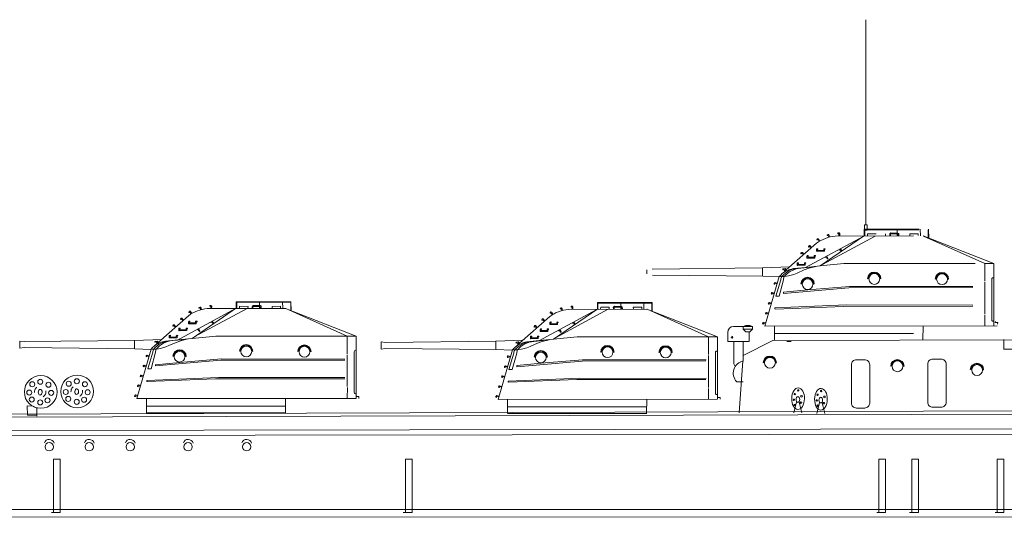
# Model space of a CAD drawing. Extents: x 1 to 426, y 148 to 255.
# Drawn here: x 82 to 166, y 175 to 217 of the extents above; entities that cross this region are included whole.
import ezdxf

# ---------------------------------------------------------------- set-up
doc = ezdxf.new("R2010")
doc.units = 0
doc.header["$MEASUREMENT"] = 0
doc.linetypes.add('DOT', pattern=[1.5, 0.5, -1])
doc.layers.get('0').update_dxf_attribs({"linetype": 'CONTINUOUS'})
doc.layers.add('1', color=7, linetype='CONTINUOUS', lineweight=18)

# ---------------------------------------------------------------- blocks, each defined once
blk = doc.blocks.new('H_pa5_2')
at = {"layer": '1', "color": 7, "linetype": 'Continuous'}
for p, q in [((6.436, 9.536), (1.736, 9.54)), ((1.736, 9.54), (1.74, 8.971)), ((6.411, 9.485), (1.778, 9.477)), ((1.778, 9.477), (1.778, 8.975)), ((3.738, 8.983), (3.738, 9.527)), ((5.728, 8.975), (5.719, 9.527)), ((6.411, 8.815), (6.411, 9.485)), ((6.444, 8.781), (6.436, 9.536)), ((1.685, 8.941), (-3.302, 6.248)), ((-2.316, 8.686), (-2.324, 8.643)), ((-2.324, 8.643), (-2.303, 8.609)), ((-2.266, 8.72), (-2.316, 8.686)), ((-2.303, 8.609), (-2.269, 8.624)), ((-2.269, 8.624), (-2.232, 8.649)), ((-2.217, 8.713), (-2.266, 8.72)), ((-2.229, 8.649), (-2.137, 8.492)), ((-2.186, 8.704), (-2.217, 8.713)), ((-2.184, 8.705), (-2.078, 8.519)), ((-2.047, 6.382), (1.761, 9.005)), ((2.667, 8.95), (-1.86, 6.509)), ((-1.443, 9.053), (-1.462, 9.023)), ((-1.462, 9.023), (-1.438, 8.996)), ((-1.35, 9.08), (-1.443, 9.053)), ((-1.438, 8.996), (-1.358, 9.005)), ((-1.358, 9.005), (-1.316, 8.849)), ((-1.314, 9.068), (-1.35, 9.08)), ((-1.249, 8.87), (-1.314, 9.068)), ((-0.751, 8.946), (5.964, 8.967)), ((-0.492, 9.216), (-0.52, 9.183)), ((-0.52, 9.183), (-0.52, 9.143)), ((-0.52, 9.143), (-0.482, 9.139)), ((-0.43, 9.219), (-0.492, 9.216)), ((-0.482, 9.139), (-0.438, 9.141)), ((-0.435, 9.139), (-0.437, 8.958)), ((-0.393, 9.188), (-0.43, 9.219)), ((-0.371, 9.164), (-0.393, 9.188)), ((-0.368, 9.165), (-0.373, 8.95)), ((1.824, 8.971), (1.685, 8.941)), ((1.761, 9.005), (1.824, 8.971)), ((2.01, 8.975), (2.018, 9.144)), ((2.018, 9.144), (2.747, 9.139)), ((2.747, 9.139), (2.739, 8.983)), ((3.097, 9.139), (3.131, 9.177)), ((3.101, 8.983), (3.097, 9.139)), ((3.131, 9.177), (3.198, 9.215)), ((3.165, 8.971), (3.169, 9.131)), ((3.169, 9.131), (3.801, 9.139)), ((3.198, 9.215), (3.81, 9.203)), ((3.801, 9.139), (3.801, 8.983)), ((3.81, 9.203), (3.869, 9.173)), ((3.869, 9.173), (3.873, 8.975)), ((4.813, 9.139), (5.534, 9.144)), ((4.817, 8.967), (4.813, 9.139)), ((5.534, 9.144), (5.534, 8.983)), ((5.964, 8.967), (12.034, 6.591)), ((11.255, 6.579), (5.993, 8.95)), ((-4.953, 6.032), (-2.362, 8.338)), ((-3.005, 8.121), (-3.048, 8.077)), ((-3.048, 8.077), (-3.047, 8.034)), ((-3.047, 8.034), (-3.019, 8.005)), ((-3.019, 8.005), (-2.989, 8.026)), ((-2.956, 8.124), (-3.005, 8.121)), ((-2.989, 8.026), (-2.958, 8.058)), ((-2.924, 8.121), (-2.956, 8.124)), ((-2.954, 8.059), (-2.832, 7.924)), ((-2.922, 8.123), (-2.78, 7.962)), ((-2.324, 7.858), (-2.359, 7.818)), ((-2.359, 7.818), (-2.359, 7.658)), ((-2.359, 7.658), (-2.328, 7.637)), ((-2.328, 7.637), (-1.712, 7.647)), ((-2.256, 7.864), (-2.324, 7.858)), ((-2.294, 7.717), (-2.292, 7.786)), ((-1.748, 7.719), (-2.294, 7.717)), ((-2.292, 7.786), (-2.239, 7.803)), ((-2.239, 7.847), (-2.256, 7.864)), ((-2.239, 7.803), (-2.239, 7.847)), ((-1.746, 7.826), (-1.748, 7.719)), ((-1.734, 7.862), (-1.746, 7.826)), ((-1.624, 7.86), (-1.734, 7.862)), ((-1.712, 7.647), (-1.687, 7.668)), ((-1.687, 7.668), (-1.681, 7.797)), ((-1.679, 7.79), (-1.626, 7.816)), ((-1.626, 7.816), (-1.624, 7.86)), ((-0.434, 7.782), (-0.404, 7.749)), ((-0.404, 7.749), (-0.33, 7.776)), ((-0.33, 7.776), (-0.249, 7.642)), ((-0.186, 7.665), (-0.303, 7.85)), ((-3.661, 7.546), (-3.703, 7.502)), ((-3.703, 7.502), (-3.703, 7.458)), ((-3.703, 7.458), (-3.675, 7.429)), ((-3.675, 7.429), (-3.644, 7.451)), ((-3.612, 7.548), (-3.661, 7.546)), ((-3.644, 7.451), (-3.613, 7.483)), ((-3.58, 7.546), (-3.612, 7.548)), ((-3.61, 7.484), (-3.488, 7.349)), ((-3.578, 7.548), (-3.436, 7.387)), ((-3.15, 7.266), (-3.186, 7.226)), ((-3.186, 7.226), (-3.186, 7.065)), ((-3.186, 7.065), (-3.154, 7.044)), ((-3.154, 7.044), (-2.539, 7.055)), ((-3.082, 7.272), (-3.15, 7.266)), ((-3.12, 7.124), (-3.118, 7.194)), ((-2.574, 7.127), (-3.12, 7.124)), ((-3.118, 7.194), (-3.066, 7.211)), ((-3.066, 7.255), (-3.082, 7.272)), ((-3.066, 7.211), (-3.066, 7.255)), ((-2.572, 7.234), (-2.574, 7.127)), ((-2.56, 7.27), (-2.572, 7.234)), ((-2.45, 7.268), (-2.56, 7.27)), ((-2.539, 7.055), (-2.513, 7.076)), ((-2.513, 7.076), (-2.507, 7.205)), ((-2.505, 7.198), (-2.452, 7.224)), ((-2.452, 7.224), (-2.45, 7.268)), ((-1.567, 7.111), (-1.617, 7.138)), ((-1.516, 7.138), (-1.567, 7.111)), ((-1.429, 6.983), (-1.516, 7.138)), ((-1.477, 7.218), (-1.382, 7.03)), ((-1.397, 6.998), (-1.429, 6.983)), ((-1.382, 7.03), (-1.397, 6.998)), ((-16.458, 6.109), (-16.833, 6.155)), ((-16.833, 6.155), (-16.829, 5.535)), ((-6.986, 6.206), (-16.458, 6.109)), ((-6.99, 6.201), (-6.99, 5.506)), ((-4.659, 6.298), (-6.986, 6.206)), ((-5.242, 6.121), (-5.254, 6.08)), ((-5.254, 6.08), (-5.215, 6.056)), ((-5.248, 5.764), (-5.081, 5.916)), ((-5.2, 6.139), (-5.242, 6.121)), ((-5.215, 6.056), (-5.057, 6.083)), ((-5.143, 6.133), (-5.2, 6.139)), ((-5.054, 6.151), (-5.143, 6.133)), ((-5.137, 6.056), (-5.06, 5.904)), ((-5.06, 6.08), (-4.994, 5.931)), ((-5.018, 6.148), (-5.054, 6.151)), ((-4.935, 5.969), (-5.018, 6.148)), ((-3.261, 6.258), (-4.324, 6.151)), ((-4.033, 5.765), (-3.414, 6.044)), ((-3.98, 6.648), (-4.016, 6.608)), ((-4.016, 6.608), (-4.016, 6.448)), ((-4.016, 6.448), (-3.984, 6.427)), ((-3.984, 6.427), (-3.369, 6.437)), ((-3.913, 6.654), (-3.98, 6.648)), ((-3.951, 6.507), (-3.949, 6.576)), ((-3.405, 6.509), (-3.951, 6.507)), ((-3.949, 6.576), (-3.896, 6.593)), ((-3.896, 6.638), (-3.913, 6.654)), ((-3.896, 6.593), (-3.896, 6.638)), ((-3.718, 6.193), (-2.887, 6.268)), ((-3.414, 6.044), (-3.007, 6.178)), ((-3.403, 6.617), (-3.405, 6.509)), ((-3.39, 6.652), (-3.403, 6.617)), ((-3.281, 6.65), (-3.39, 6.652)), ((-3.369, 6.437), (-3.344, 6.458)), ((-3.344, 6.458), (-3.337, 6.587)), ((-3.335, 6.581), (-3.283, 6.606)), ((-3.283, 6.606), (-3.281, 6.65)), ((-2.047, 6.382), (-3.261, 6.258)), ((-3.007, 6.178), (-2.416, 6.338)), ((-0.017, 6.583), (-2.047, 6.382)), ((11.255, 6.579), (-0.017, 6.583)), ((12.034, 6.591), (11.255, 6.579)), ((11.255, 6.579), (11.258, 5.072)), ((12.032, 1.222), (12.034, 6.591)), ((-16.829, 5.535), (-16.449, 5.594)), ((-16.449, 5.594), (-6.977, 5.489)), ((-6.977, 5.489), (-5.578, 5.447)), ((-6.792, 1.218), (-5.56, 5.466)), ((-5.86, 3.773), (-5.43, 5.198)), ((-5.182, 5.194), (-5.574, 3.777)), ((-5.56, 5.466), (-5.101, 5.463)), ((-5.43, 5.198), (-5.426, 5.261)), ((-5.426, 5.261), (-5.344, 5.464)), ((-5.126, 5.463), (-5.182, 5.261)), ((-5.182, 5.261), (-5.182, 5.194)), ((-5.101, 5.463), (-4.775, 5.524)), ((-4.775, 5.524), (-4.31, 5.655)), ((-4.31, 5.655), (-4.033, 5.765)), ((2.079, 5.308), (2.017, 5.277)), ((3.161, 5.277), (3.105, 5.276)), ((7.071, 5.286), (7.008, 5.254)), ((8.152, 5.254), (8.097, 5.254)), ((11.857, 5.241), (11.861, 1.741)), ((-5.987, 4.916), (-6.004, 4.857)), ((-6.004, 4.857), (-5.983, 4.819)), ((-5.945, 4.941), (-5.987, 4.916)), ((-5.983, 4.819), (-5.945, 4.806)), ((-5.915, 4.954), (-5.945, 4.941)), ((-5.945, 4.806), (-5.928, 4.84)), ((-5.928, 4.84), (-5.915, 4.882)), ((-5.73, 4.899), (-5.915, 4.954)), ((-5.915, 4.882), (-5.759, 4.84)), ((-5.194, 4.023), (0.416, 4.507)), ((-3.096, 4.318), (-5.194, 4.127)), ((-3.694, 4.848), (-3.656, 4.857)), ((-3.656, 4.857), (-3.622, 4.907)), ((0.46, 4.619), (-3.096, 4.318)), ((-2.619, 4.89), (-2.598, 4.831)), ((-2.598, 4.831), (-2.572, 4.827)), ((0.416, 4.507), (11.047, 4.515)), ((11.057, 4.616), (0.46, 4.619)), ((11.267, 4.987), (11.267, 2.247)), ((-6.235, 4.064), (-6.252, 4.005)), ((-6.252, 4.005), (-6.231, 3.967)), ((-6.193, 4.089), (-6.235, 4.064)), ((-6.231, 3.967), (-6.193, 3.955)), ((-6.164, 4.102), (-6.193, 4.089)), ((-6.193, 3.955), (-6.176, 3.988)), ((-6.176, 3.988), (-6.164, 4.03)), ((-5.978, 4.047), (-6.164, 4.102)), ((-6.164, 4.03), (-6.008, 3.988)), ((-5.574, 3.777), (-5.86, 3.773)), ((-5.188, 4.136), (-5.194, 4.023)), ((-6.48, 3.2), (-6.497, 3.141)), ((-6.497, 3.141), (-6.476, 3.103)), ((-6.438, 3.225), (-6.48, 3.2)), ((-6.476, 3.103), (-6.438, 3.09)), ((-6.408, 3.238), (-6.438, 3.225)), ((-6.438, 3.09), (-6.421, 3.124)), ((-6.421, 3.124), (-6.408, 3.166)), ((-6.223, 3.183), (-6.408, 3.238)), ((-6.408, 3.166), (-6.252, 3.124)), ((-5.93, 2.7), (-5.924, 2.777)), ((-5.889, 2.682), (-5.93, 2.7)), ((-5.924, 2.777), (0.216, 3.027)), ((-0.046, 2.908), (-5.889, 2.682)), ((11.048, 2.914), (-0.046, 2.908)), ((0.216, 3.027), (11.054, 3.021)), ((-6.729, 2.348), (-6.746, 2.289)), ((-6.746, 2.289), (-6.724, 2.252)), ((-6.687, 2.374), (-6.729, 2.348)), ((-6.724, 2.252), (-6.687, 2.239)), ((-6.657, 2.386), (-6.687, 2.374)), ((-6.687, 2.239), (-6.67, 2.273)), ((-6.67, 2.273), (-6.657, 2.315)), ((-6.472, 2.332), (-6.657, 2.386)), ((-6.657, 2.315), (-6.501, 2.273)), ((11.275, 2.163), (11.258, 1.24)), ((-6.973, 1.497), (-6.99, 1.438)), ((-6.99, 1.438), (-6.969, 1.4)), ((-6.931, 1.522), (-6.973, 1.497)), ((-6.969, 1.4), (-6.931, 1.387)), ((-6.901, 1.535), (-6.931, 1.522)), ((-6.931, 1.387), (-6.914, 1.421)), ((-6.914, 1.421), (-6.901, 1.463)), ((-6.716, 1.48), (-6.901, 1.535)), ((-6.901, 1.463), (-6.746, 1.421)), ((-6.792, 1.218), (12.032, 1.222)), ((-5.973, 1.218), (-5.973, -0.002)), ((5.963, 1.23), (5.955, 0.002)), ((12.059, 1.383), (12.063, 1.446)), ((12.266, 1.383), (12.059, 1.383)), ((12.261, 1.223), (12.266, 1.383)), ((5.959, 0.576), (-5.973, 0.576)), ((5.963, 0.002), (-5.963, -0.002))]:
    blk.add_line(p, q, dxfattribs=at)
for centre, radius in [((-3.125, 4.816), 0.459), ((2.6, 5.265), 0.464), ((7.592, 5.242), 0.464)]:
    blk.add_circle(centre, radius, dxfattribs=at)
for centre, radius, start, end in [((-0.419, 5.628), 3.335, 95.71964, 125.63109), ((-4.021, 4.149), 2.025, 98.59204, 139.44648), ((-3.731, 4.061), 2.138, 96.84307, 138.96809), ((-3.571, 4.187), 2.012, 94.20204, 140.62103), ((-3.126, 4.84), 0.57, 0.39125, 178.34464), ((-3.128, 4.838), 0.509, 5.39732, 172.11632), ((2.589, 5.277), 0.572, 0, 180), ((2.592, 5.276), 0.513, 0, 176.4511), ((7.58, 5.254), 0.572, 0, 180), ((7.583, 5.254), 0.513, 0, 176.4511), ((11.986, 5.241), 0.129, 68.13085, 180), ((11.978, 1.748), 0.118, 180, 297.36026)]:
    blk.add_arc(centre, radius, start, end, dxfattribs=at)
blk = doc.blocks.new('pa27_2')
blk.add_lwpolyline([(-0.357, -2.071), (0.357, -2.071, 0.414214), (0.786, -1.643), (0.786, 1.643, 0.414214), (0.357, 2.071), (-0.357, 2.071, 0.414214), (-0.786, 1.643), (-0.786, -1.643, 0.414214)], format="xyb", close=True)

msp = doc.modelspace()

# ---------------------------------------------------------------- linework, layer by layer
at = {"layer": '1', "color": 7, "lineweight": 5}
for p, q in [((154.394, 199.837), (154.394, 217.466)), ((166.23, 189.996), (166.23, 189.152)), ((84.689, 175.146), (84.689, 179.721)), ((84.689, 179.721), (85.261, 179.721)), ((85.261, 179.721), (85.261, 175.146)), ((114.883, 175.146), (114.883, 179.721)), ((114.883, 179.721), (115.455, 179.721)), ((115.455, 179.721), (115.455, 175.146)), ((155.509, 175.146), (155.509, 179.721)), ((155.509, 179.721), (156.081, 179.721)), ((156.081, 179.721), (156.081, 175.146)), ((158.32, 175.146), (158.32, 179.721)), ((158.32, 179.721), (158.892, 179.721)), ((158.892, 179.721), (158.892, 175.146)), ((165.659, 175.146), (165.659, 179.721)), ((165.659, 179.721), (166.231, 179.721)), ((166.231, 179.721), (166.231, 175.146)), ((22.568, 175.382), (399.014, 175.382)), ((85.261, 175.146), (84.498, 175.146)), ((115.455, 175.146), (114.692, 175.146)), ((156.081, 175.146), (155.319, 175.146)), ((158.892, 175.146), (158.13, 175.146)), ((166.231, 175.146), (165.469, 175.146))]:
    msp.add_line(p, q, dxfattribs=at)
at = {"layer": '1', "color": 7, "linetype": 'Continuous'}
for p, q in [((158.948, 199.469), (154.248, 199.474)), ((154.248, 199.474), (154.252, 198.905)), ((158.923, 199.419), (154.29, 199.41)), ((154.29, 199.41), (154.29, 198.909)), ((157.07, 198.917), (157.07, 199.461)), ((159.059, 198.909), (159.051, 199.461)), ((159.742, 198.749), (159.742, 199.419)), ((159.776, 198.715), (159.768, 199.469)), ((154.197, 198.875), (149.211, 196.182)), ((150.196, 198.62), (150.188, 198.577)), ((150.188, 198.577), (150.209, 198.543)), ((150.247, 198.654), (150.196, 198.62)), ((150.209, 198.543), (150.243, 198.558)), ((150.243, 198.558), (150.28, 198.583)), ((150.295, 198.647), (150.247, 198.654)), ((150.283, 198.583), (150.375, 198.426)), ((150.326, 198.638), (150.295, 198.647)), ((150.328, 198.639), (150.434, 198.452)), ((150.465, 196.316), (154.273, 198.938)), ((155.179, 198.884), (150.652, 196.443)), ((151.07, 198.987), (151.051, 198.957)), ((151.051, 198.957), (151.074, 198.93)), ((151.162, 199.014), (151.07, 198.987)), ((151.074, 198.93), (151.154, 198.938)), ((151.154, 198.938), (151.196, 198.782)), ((151.198, 199.002), (151.162, 199.014)), ((151.263, 198.803), (151.198, 199.002)), ((151.761, 198.88), (158.476, 198.9)), ((152.021, 199.15), (151.992, 199.117)), ((151.992, 199.117), (151.992, 199.077)), ((151.992, 199.077), (152.03, 199.073)), ((152.082, 199.153), (152.021, 199.15)), ((152.03, 199.073), (152.074, 199.075)), ((152.077, 199.073), (152.075, 198.891)), ((152.12, 199.122), (152.082, 199.153)), ((152.141, 199.098), (152.12, 199.122)), ((152.144, 199.099), (152.139, 198.884)), ((154.336, 198.905), (154.197, 198.875)), ((154.273, 198.938), (154.336, 198.905)), ((154.522, 198.909), (154.53, 199.077)), ((154.53, 199.077), (155.26, 199.073)), ((156.079, 199.073), (156.071, 198.917)), ((156.429, 199.073), (156.463, 199.111)), ((156.433, 198.917), (156.429, 199.073)), ((156.463, 199.111), (156.53, 199.149)), ((156.496, 198.905), (156.501, 199.065)), ((156.501, 199.065), (157.133, 199.073)), ((156.53, 199.149), (157.141, 199.136)), ((157.133, 199.073), (157.133, 198.917)), ((157.141, 199.136), (157.2, 199.107)), ((157.2, 199.107), (157.205, 198.909)), ((158.145, 199.073), (158.865, 199.077)), ((158.149, 198.9), (158.145, 199.073)), ((158.865, 199.077), (158.865, 198.917)), ((159.295, 198.9), (165.366, 196.525)), ((164.587, 196.513), (159.325, 198.884)), ((147.56, 195.966), (150.151, 198.272)), ((149.507, 198.055), (149.465, 198.011)), ((149.465, 198.011), (149.465, 197.967)), ((149.465, 197.967), (149.493, 197.938)), ((149.493, 197.938), (149.524, 197.96)), ((149.556, 198.058), (149.507, 198.055)), ((149.524, 197.96), (149.555, 197.992)), ((149.588, 198.055), (149.556, 198.058)), ((149.558, 197.993), (149.68, 197.858)), ((149.59, 198.057), (149.732, 197.896)), ((150.189, 197.792), (150.153, 197.752)), ((150.153, 197.752), (150.153, 197.592)), ((150.256, 197.798), (150.189, 197.792)), ((150.218, 197.651), (150.22, 197.72)), ((150.22, 197.72), (150.273, 197.737)), ((150.273, 197.781), (150.256, 197.798)), ((150.273, 197.737), (150.273, 197.781)), ((150.766, 197.76), (150.764, 197.653)), ((150.779, 197.796), (150.766, 197.76)), ((150.888, 197.794), (150.779, 197.796)), ((150.825, 197.602), (150.831, 197.731)), ((150.833, 197.724), (150.886, 197.75)), ((150.886, 197.75), (150.888, 197.794)), ((152.078, 197.715), (152.108, 197.683)), ((152.108, 197.683), (152.183, 197.71)), ((152.183, 197.71), (152.263, 197.575)), ((152.326, 197.599), (152.209, 197.784)), ((148.851, 197.48), (148.809, 197.436)), ((148.809, 197.436), (148.81, 197.392)), ((148.81, 197.392), (148.837, 197.363)), ((148.837, 197.363), (148.868, 197.385)), ((148.901, 197.482), (148.851, 197.48)), ((148.868, 197.385), (148.899, 197.416)), ((148.932, 197.48), (148.901, 197.482)), ((148.902, 197.417), (149.024, 197.283)), ((148.934, 197.482), (149.076, 197.321)), ((149.362, 197.2), (149.327, 197.159)), ((149.327, 197.159), (149.327, 196.999)), ((149.327, 196.999), (149.358, 196.978)), ((149.358, 196.978), (149.974, 196.989)), ((149.43, 197.206), (149.362, 197.2)), ((149.392, 197.058), (149.394, 197.128)), ((149.938, 197.06), (149.392, 197.058)), ((149.394, 197.128), (149.447, 197.145)), ((149.447, 197.189), (149.43, 197.206)), ((149.447, 197.145), (149.447, 197.189)), ((149.94, 197.168), (149.938, 197.06)), ((149.952, 197.204), (149.94, 197.168)), ((150.062, 197.202), (149.952, 197.204)), ((149.974, 196.989), (149.999, 197.01)), ((149.999, 197.01), (150.005, 197.138)), ((150.007, 197.132), (150.06, 197.157)), ((150.06, 197.157), (150.062, 197.202)), ((150.153, 197.592), (150.184, 197.57)), ((150.184, 197.57), (150.8, 197.581)), ((150.764, 197.653), (150.218, 197.651)), ((150.8, 197.581), (150.825, 197.602)), ((150.946, 197.045), (150.895, 197.072)), ((150.996, 197.072), (150.946, 197.045)), ((151.083, 196.917), (150.996, 197.072)), ((151.035, 197.152), (151.13, 196.964)), ((151.116, 196.932), (151.083, 196.917)), ((151.13, 196.964), (151.116, 196.932)), ((145.526, 196.139), (136.055, 196.042)), ((145.522, 196.135), (145.522, 195.44)), ((147.853, 196.232), (145.526, 196.139)), ((147.27, 196.055), (147.259, 196.014)), ((147.259, 196.014), (147.297, 195.99)), ((147.312, 196.073), (147.27, 196.055)), ((147.297, 195.99), (147.455, 196.016)), ((147.369, 196.067), (147.312, 196.073)), ((147.458, 196.085), (147.369, 196.067)), ((147.452, 196.014), (147.518, 195.864)), ((147.494, 196.082), (147.458, 196.085)), ((147.577, 195.903), (147.494, 196.082)), ((149.251, 196.192), (148.188, 196.085)), ((148.532, 196.582), (148.496, 196.542)), ((148.496, 196.542), (148.496, 196.382)), ((148.496, 196.382), (148.528, 196.361)), ((148.528, 196.361), (149.143, 196.371)), ((148.599, 196.588), (148.532, 196.582)), ((148.561, 196.441), (148.564, 196.51)), ((149.107, 196.443), (148.561, 196.441)), ((148.564, 196.51), (148.616, 196.527)), ((148.616, 196.571), (148.599, 196.588)), ((148.616, 196.527), (148.616, 196.571)), ((148.794, 196.127), (149.625, 196.202)), ((149.098, 195.978), (149.505, 196.112)), ((149.109, 196.55), (149.107, 196.443)), ((149.122, 196.586), (149.109, 196.55)), ((149.232, 196.584), (149.122, 196.586)), ((149.143, 196.371), (149.168, 196.392)), ((149.168, 196.392), (149.175, 196.521)), ((149.177, 196.515), (149.23, 196.54)), ((149.23, 196.54), (149.232, 196.584)), ((150.465, 196.316), (149.251, 196.192)), ((149.505, 196.112), (150.096, 196.272)), ((152.495, 196.517), (150.465, 196.316)), ((163.767, 196.513), (152.495, 196.517)), ((165.366, 196.525), (164.587, 196.513)), ((164.587, 196.513), (164.59, 195.005)), ((165.364, 191.155), (165.366, 196.525)), ((136.063, 195.528), (145.535, 195.423)), ((145.535, 195.423), (146.934, 195.381)), ((145.72, 191.151), (146.952, 195.399)), ((146.952, 195.399), (147.411, 195.396)), ((147.082, 195.132), (147.086, 195.195)), ((147.086, 195.195), (147.168, 195.398)), ((147.265, 195.698), (147.431, 195.85)), ((147.386, 195.397), (147.331, 195.195)), ((147.331, 195.195), (147.331, 195.128)), ((147.375, 195.99), (147.452, 195.838)), ((147.411, 195.396), (147.737, 195.458)), ((147.737, 195.458), (148.202, 195.588)), ((148.202, 195.588), (148.479, 195.699)), ((148.479, 195.699), (149.098, 195.978)), ((154.591, 195.242), (154.529, 195.211)), ((160.403, 195.22), (160.34, 195.188)), ((161.484, 195.188), (161.428, 195.188)), ((165.188, 195.175), (165.193, 191.675)), ((146.525, 194.849), (146.509, 194.79)), ((146.509, 194.79), (146.53, 194.753)), ((146.568, 194.875), (146.525, 194.849)), ((146.53, 194.753), (146.568, 194.74)), ((146.597, 194.887), (146.568, 194.875)), ((146.568, 194.74), (146.584, 194.774)), ((146.584, 194.774), (146.597, 194.816)), ((146.783, 194.833), (146.597, 194.887)), ((146.597, 194.816), (146.753, 194.774)), ((146.652, 193.707), (147.082, 195.132)), ((147.331, 195.128), (146.939, 193.711)), ((147.318, 193.957), (152.929, 194.441)), ((148.819, 194.782), (148.856, 194.79)), ((148.856, 194.79), (148.89, 194.841)), ((152.973, 194.553), (149.417, 194.252)), ((149.893, 194.824), (149.915, 194.765)), ((149.915, 194.765), (149.94, 194.761)), ((152.929, 194.441), (163.56, 194.449)), ((163.569, 194.55), (152.973, 194.553)), ((164.598, 194.921), (164.598, 192.181)), ((146.277, 193.998), (146.26, 193.939)), ((146.26, 193.939), (146.281, 193.901)), ((146.319, 194.023), (146.277, 193.998)), ((146.281, 193.901), (146.319, 193.888)), ((146.348, 194.036), (146.319, 194.023)), ((146.319, 193.888), (146.336, 193.922)), ((146.336, 193.922), (146.348, 193.964)), ((146.534, 193.981), (146.348, 194.036)), ((146.348, 193.964), (146.504, 193.922)), ((146.939, 193.711), (146.652, 193.707)), ((149.417, 194.252), (147.318, 194.061)), ((147.324, 194.07), (147.318, 193.957)), ((100.306, 192.645), (95.32, 189.952)), ((96.574, 190.086), (100.382, 192.708)), ((101.288, 192.654), (96.761, 190.213)), ((97.179, 192.757), (97.16, 192.727)), ((97.16, 192.727), (97.183, 192.7)), ((97.271, 192.784), (97.179, 192.757)), ((97.183, 192.7), (97.263, 192.708)), ((97.263, 192.708), (97.305, 192.552)), ((97.307, 192.772), (97.271, 192.784)), ((97.372, 192.574), (97.307, 192.772)), ((97.87, 192.65), (104.585, 192.671)), ((98.13, 192.92), (98.101, 192.887)), ((98.101, 192.887), (98.101, 192.847)), ((98.101, 192.847), (98.139, 192.843)), ((98.191, 192.923), (98.13, 192.92)), ((98.139, 192.843), (98.183, 192.845)), ((98.186, 192.843), (98.184, 192.661)), ((98.229, 192.892), (98.191, 192.923)), ((98.25, 192.868), (98.229, 192.892)), ((98.253, 192.869), (98.248, 192.654)), ((100.445, 192.675), (100.306, 192.645)), ((105.057, 193.24), (100.357, 193.244)), ((100.357, 193.244), (100.361, 192.675)), ((100.382, 192.708), (100.445, 192.675)), ((105.032, 193.189), (100.399, 193.181)), ((100.399, 193.181), (100.399, 192.679)), ((100.631, 192.679), (100.639, 192.848)), ((100.639, 192.848), (101.369, 192.843)), ((101.369, 192.843), (101.36, 192.687)), ((101.718, 192.843), (101.752, 192.881)), ((101.723, 192.687), (101.718, 192.843)), ((101.752, 192.881), (101.82, 192.919)), ((101.786, 192.675), (101.79, 192.835)), ((101.79, 192.835), (102.422, 192.843)), ((101.82, 192.919), (102.431, 192.907)), ((102.359, 192.687), (102.359, 193.231)), ((102.422, 192.843), (102.422, 192.687)), ((102.431, 192.907), (102.49, 192.877)), ((102.49, 192.877), (102.494, 192.679)), ((103.434, 192.843), (104.155, 192.848)), ((103.438, 192.671), (103.434, 192.843)), ((104.155, 192.848), (104.155, 192.687)), ((104.349, 192.679), (104.34, 193.231)), ((104.585, 192.671), (110.656, 190.295)), ((109.876, 190.283), (104.614, 192.654)), ((105.032, 192.519), (105.032, 193.189)), ((105.065, 192.485), (105.057, 193.24)), ((146.032, 193.134), (146.015, 193.075)), ((146.015, 193.075), (146.036, 193.037)), ((146.074, 193.159), (146.032, 193.134)), ((146.036, 193.037), (146.074, 193.024)), ((146.104, 193.172), (146.074, 193.159)), ((146.074, 193.024), (146.091, 193.058)), ((146.091, 193.058), (146.104, 193.1)), ((146.289, 193.117), (146.104, 193.172)), ((146.104, 193.1), (146.26, 193.058)), ((146.582, 192.633), (146.588, 192.711)), ((146.624, 192.616), (146.582, 192.633)), ((146.588, 192.711), (152.728, 192.961)), ((152.466, 192.842), (146.624, 192.616)), ((163.56, 192.848), (152.466, 192.842)), ((152.728, 192.961), (163.566, 192.955)), ((93.669, 189.736), (96.26, 192.042)), ((95.616, 191.825), (95.574, 191.781)), ((95.665, 191.828), (95.616, 191.825)), ((95.697, 191.825), (95.665, 191.828)), ((95.699, 191.827), (95.841, 191.666)), ((96.305, 192.39), (96.297, 192.347)), ((96.297, 192.347), (96.318, 192.313)), ((96.356, 192.424), (96.305, 192.39)), ((96.318, 192.313), (96.352, 192.328)), ((96.352, 192.328), (96.389, 192.353)), ((96.404, 192.417), (96.356, 192.424)), ((96.392, 192.353), (96.484, 192.196)), ((96.435, 192.408), (96.404, 192.417)), ((96.437, 192.409), (96.543, 192.223)), ((145.784, 192.282), (145.767, 192.223)), ((145.767, 192.223), (145.788, 192.185)), ((145.826, 192.308), (145.784, 192.282)), ((145.788, 192.185), (145.826, 192.173)), ((145.855, 192.32), (145.826, 192.308)), ((145.826, 192.173), (145.843, 192.206)), ((145.843, 192.206), (145.855, 192.249)), ((146.041, 192.265), (145.855, 192.32)), ((145.855, 192.249), (146.011, 192.206)), ((164.607, 192.097), (164.59, 191.174)), ((94.96, 191.25), (94.918, 191.206)), ((94.918, 191.206), (94.919, 191.162)), ((94.919, 191.162), (94.946, 191.133)), ((94.946, 191.133), (94.977, 191.155)), ((95.009, 191.252), (94.96, 191.25)), ((94.977, 191.155), (95.008, 191.186)), ((95.041, 191.25), (95.009, 191.252)), ((95.011, 191.188), (95.133, 191.053)), ((95.043, 191.252), (95.185, 191.091)), ((95.471, 190.97), (95.435, 190.93)), ((95.539, 190.976), (95.471, 190.97)), ((95.556, 190.959), (95.539, 190.976)), ((95.556, 190.915), (95.556, 190.959)), ((95.574, 191.781), (95.574, 191.738)), ((95.574, 191.738), (95.602, 191.709)), ((95.602, 191.709), (95.633, 191.73)), ((95.633, 191.73), (95.664, 191.762)), ((95.667, 191.763), (95.789, 191.628)), ((96.061, 190.974), (96.049, 190.938)), ((96.171, 190.972), (96.061, 190.974)), ((96.169, 190.927), (96.171, 190.972)), ((96.298, 191.562), (96.262, 191.522)), ((96.262, 191.522), (96.262, 191.362)), ((96.262, 191.362), (96.293, 191.341)), ((96.293, 191.341), (96.909, 191.351)), ((96.365, 191.568), (96.298, 191.562)), ((96.327, 191.421), (96.329, 191.49)), ((96.873, 191.423), (96.327, 191.421)), ((96.329, 191.49), (96.382, 191.507)), ((96.382, 191.551), (96.365, 191.568)), ((96.382, 191.507), (96.382, 191.551)), ((96.875, 191.53), (96.873, 191.423)), ((96.888, 191.566), (96.875, 191.53)), ((96.997, 191.564), (96.888, 191.566)), ((96.909, 191.351), (96.934, 191.372)), ((96.934, 191.372), (96.94, 191.501)), ((96.942, 191.494), (96.995, 191.52)), ((96.995, 191.52), (96.997, 191.564)), ((98.187, 191.486), (98.217, 191.453)), ((98.217, 191.453), (98.292, 191.48)), ((98.292, 191.48), (98.372, 191.345)), ((98.435, 191.369), (98.318, 191.554)), ((143.03, 191.11), (143.856, 191.11)), ((144.073, 191.207), (143.854, 191.112)), ((143.854, 191.112), (143.854, 190.894)), ((143.854, 191.112), (144.659, 191.112)), ((144.427, 191.207), (144.073, 191.207)), ((144.659, 191.112), (144.427, 191.207)), ((144.659, 191.112), (144.659, 190.894)), ((145.539, 191.431), (145.522, 191.372)), ((145.522, 191.372), (145.543, 191.334)), ((145.581, 191.456), (145.539, 191.431)), ((145.543, 191.334), (145.581, 191.321)), ((145.611, 191.469), (145.581, 191.456)), ((145.581, 191.321), (145.598, 191.355)), ((145.598, 191.355), (145.611, 191.397)), ((145.796, 191.414), (145.611, 191.469)), ((145.611, 191.397), (145.767, 191.355)), ((145.72, 191.151), (165.644, 191.158)), ((146.539, 191.151), (146.539, 189.932)), ((159.295, 191.164), (159.287, 189.936)), ((165.491, 191.467), (165.495, 191.53)), ((165.697, 191.467), (165.491, 191.467)), ((165.693, 191.307), (165.697, 191.467)), ((94.641, 190.352), (94.605, 190.312)), ((94.605, 190.312), (94.605, 190.152)), ((94.605, 190.152), (94.637, 190.131)), ((94.637, 190.131), (95.252, 190.141)), ((94.708, 190.358), (94.641, 190.352)), ((94.67, 190.211), (94.673, 190.28)), ((95.216, 190.213), (94.67, 190.211)), ((94.673, 190.28), (94.725, 190.297)), ((94.725, 190.342), (94.708, 190.358)), ((94.725, 190.297), (94.725, 190.342)), ((95.218, 190.32), (95.216, 190.213)), ((95.231, 190.356), (95.218, 190.32)), ((95.341, 190.354), (95.231, 190.356)), ((95.252, 190.141), (95.277, 190.162)), ((95.277, 190.162), (95.284, 190.291)), ((95.286, 190.285), (95.339, 190.31)), ((95.339, 190.31), (95.341, 190.354)), ((95.435, 190.93), (95.435, 190.769)), ((95.435, 190.769), (95.467, 190.748)), ((95.467, 190.748), (96.083, 190.759)), ((95.501, 190.828), (95.503, 190.898)), ((96.047, 190.831), (95.501, 190.828)), ((95.503, 190.898), (95.556, 190.915)), ((96.049, 190.938), (96.047, 190.831)), ((96.083, 190.759), (96.108, 190.78)), ((96.108, 190.78), (96.114, 190.908)), ((96.116, 190.902), (96.169, 190.927)), ((98.604, 190.287), (96.574, 190.086)), ((97.055, 190.815), (97.004, 190.842)), ((97.105, 190.842), (97.055, 190.815)), ((97.192, 190.687), (97.105, 190.842)), ((97.144, 190.922), (97.239, 190.734)), ((97.225, 190.702), (97.192, 190.687)), ((97.239, 190.734), (97.225, 190.702)), ((109.876, 190.283), (98.604, 190.287)), ((110.656, 190.295), (109.876, 190.283)), ((109.876, 190.283), (109.879, 188.776)), ((110.653, 184.926), (110.656, 190.295)), ((142.532, 189.829), (142.532, 190.61)), ((143.854, 190.894), (144.073, 190.662)), ((144.659, 190.894), (143.854, 190.894)), ((144.073, 190.662), (144.427, 190.662)), ((144.358, 190.61), (144.358, 189.829)), ((144.427, 190.662), (144.659, 190.894)), ((158.471, 190.51), (146.539, 190.51)), ((82.164, 189.813), (81.788, 189.859)), ((81.788, 189.859), (81.793, 189.239)), ((81.793, 189.239), (82.172, 189.298)), ((91.635, 189.909), (82.164, 189.813)), ((82.172, 189.298), (91.644, 189.193)), ((91.631, 189.905), (91.631, 189.21)), ((93.962, 190.002), (91.635, 189.909)), ((93.379, 189.825), (93.368, 189.784)), ((93.368, 189.784), (93.406, 189.76)), ((93.373, 189.468), (93.54, 189.62)), ((93.421, 189.843), (93.379, 189.825)), ((93.406, 189.76), (93.564, 189.787)), ((93.478, 189.837), (93.421, 189.843)), ((93.567, 189.855), (93.478, 189.837)), ((93.484, 189.76), (93.561, 189.608)), ((93.561, 189.784), (93.627, 189.635)), ((93.603, 189.852), (93.567, 189.855)), ((93.686, 189.673), (93.603, 189.852)), ((93.846, 189.228), (94.311, 189.359)), ((95.36, 189.962), (94.297, 189.855)), ((94.311, 189.359), (94.588, 189.469)), ((94.588, 189.469), (95.207, 189.748)), ((94.903, 189.897), (95.734, 189.972)), ((95.207, 189.748), (95.614, 189.882)), ((96.574, 190.086), (95.36, 189.962)), ((95.614, 189.882), (96.205, 190.042)), ((144.358, 189.829), (142.532, 189.829)), ((143.049, 189.829), (143.053, 187.895)), ((143.867, 189.829), (143.853, 188.146)), ((143.867, 188.63), (146.408, 189.921)), ((146.433, 189.919), (183.731, 189.993)), ((147.611, 189.834), (147.966, 189.834)), ((91.644, 189.193), (93.043, 189.151)), ((91.829, 184.921), (93.061, 189.169)), ((92.634, 188.62), (92.618, 188.561)), ((92.618, 188.561), (92.639, 188.523)), ((92.677, 188.645), (92.634, 188.62)), ((92.639, 188.523), (92.677, 188.51)), ((92.706, 188.658), (92.677, 188.645)), ((92.677, 188.51), (92.693, 188.544)), ((92.693, 188.544), (92.706, 188.586)), ((92.892, 188.603), (92.706, 188.658)), ((92.706, 188.586), (92.862, 188.544)), ((92.761, 187.477), (93.191, 188.902)), ((93.44, 188.898), (93.048, 187.481)), ((93.061, 189.169), (93.52, 189.167)), ((93.191, 188.902), (93.195, 188.965)), ((93.195, 188.965), (93.277, 189.168)), ((93.495, 189.167), (93.44, 188.965)), ((93.44, 188.965), (93.44, 188.898)), ((93.52, 189.167), (93.846, 189.228)), ((94.928, 188.552), (94.965, 188.561)), ((94.965, 188.561), (94.999, 188.611)), ((96.002, 188.594), (96.024, 188.535)), ((96.024, 188.535), (96.049, 188.531)), ((100.7, 189.012), (100.638, 188.981)), ((101.782, 188.981), (101.726, 188.98)), ((105.692, 188.99), (105.63, 188.958)), ((106.774, 188.958), (106.718, 188.958)), ((109.888, 188.691), (109.888, 185.951)), ((110.478, 188.945), (110.482, 185.445)), ((166.216, 189.168), (205.662, 189.202)), ((92.386, 187.768), (92.369, 187.709)), ((92.369, 187.709), (92.39, 187.671)), ((92.428, 187.793), (92.386, 187.768)), ((92.39, 187.671), (92.428, 187.658)), ((92.457, 187.806), (92.428, 187.793)), ((92.428, 187.658), (92.445, 187.692)), ((92.445, 187.692), (92.457, 187.734)), ((92.643, 187.751), (92.457, 187.806)), ((92.457, 187.734), (92.613, 187.692)), ((93.427, 187.727), (99.037, 188.211)), ((95.526, 188.022), (93.427, 187.831)), ((93.433, 187.84), (93.427, 187.727)), ((99.082, 188.323), (95.526, 188.022)), ((99.037, 188.211), (109.669, 188.219)), ((109.678, 188.32), (99.082, 188.323)), ((143.053, 187.895), (143.168, 187.673)), ((143.816, 188.163), (143.503, 183.694)), ((145.634, 188.038), (145.571, 188.007)), ((146.715, 188.007), (146.66, 188.006)), ((156.577, 187.738), (156.514, 187.707)), ((157.658, 187.707), (157.603, 187.707)), ((92.141, 186.904), (92.124, 186.845)), ((92.124, 186.845), (92.145, 186.807)), ((92.183, 186.929), (92.141, 186.904)), ((92.145, 186.807), (92.183, 186.794)), ((92.213, 186.942), (92.183, 186.929)), ((92.183, 186.794), (92.2, 186.828)), ((92.2, 186.828), (92.213, 186.87)), ((92.398, 186.887), (92.213, 186.942)), ((92.213, 186.87), (92.369, 186.828)), ((92.697, 186.481), (98.837, 186.731)), ((93.048, 187.481), (92.761, 187.477)), ((98.837, 186.731), (109.675, 186.725)), ((164.49, 187.385), (164.435, 187.385)), ((91.893, 186.052), (91.876, 185.993)), ((91.876, 185.993), (91.897, 185.955)), ((91.935, 186.078), (91.893, 186.052)), ((91.897, 185.955), (91.935, 185.943)), ((91.964, 186.09), (91.935, 186.078)), ((91.935, 185.943), (91.952, 185.977)), ((91.952, 185.977), (91.964, 186.019)), ((92.15, 186.036), (91.964, 186.09)), ((91.964, 186.019), (92.12, 185.977)), ((92.691, 186.403), (92.697, 186.481)), ((92.733, 186.386), (92.691, 186.403)), ((98.575, 186.612), (92.733, 186.386)), ((109.669, 186.618), (98.575, 186.612)), ((143.303, 186.372), (143.867, 186.372)), ((91.648, 185.201), (91.631, 185.142)), ((91.631, 185.142), (91.652, 185.104)), ((91.69, 185.226), (91.648, 185.201)), ((91.652, 185.104), (91.69, 185.091)), ((91.72, 185.239), (91.69, 185.226)), ((91.69, 185.091), (91.707, 185.125)), ((91.707, 185.125), (91.72, 185.167)), ((91.905, 185.184), (91.72, 185.239)), ((91.72, 185.167), (91.876, 185.125)), ((109.896, 185.867), (109.879, 184.944)), ((110.68, 185.087), (110.684, 185.15)), ((110.887, 185.087), (110.68, 185.087)), ((110.883, 184.927), (110.887, 185.087)), ((82.434, 183.492), (82.42, 184.296)), ((82.42, 184.296), (82.938, 184.269)), ((82.938, 184.269), (83.238, 184.105)), ((91.829, 184.921), (110.653, 184.926)), ((92.648, 184.921), (92.648, 183.702)), ((104.58, 184.28), (92.648, 184.28)), ((104.584, 184.934), (104.576, 183.706)), ((148.442, 184.641), (148.201, 183.697)), ((148.673, 184.622), (148.885, 183.697)), ((150.407, 184.589), (150.166, 183.645)), ((150.638, 184.57), (150.85, 183.645)), ((173.839, 183.607), (24.137, 183.159)), ((188.257, 183.943), (77.295, 183.574)), ((82.434, 183.492), (83.238, 183.492)), ((82.434, 183.492), (83.238, 183.492)), ((83.238, 184.105), (83.238, 183.424)), ((104.584, 183.706), (92.658, 183.702)), ((53.314, 182.136), (263.767, 182.493)), ((53.27, 181.706), (263.923, 182.005)), ((0.678, 174.724), (426.177, 174.819))]:
    msp.add_line(p, q, dxfattribs=at)
at = {"layer": '1', "color": 7}
for q in [(135.604, 195.969), (135.604, 195.628)]:
    msp.add_line((135.604, 195.628), q, dxfattribs=at)
at = {"layer": '1', "color": 7, "lineweight": 5}
msp.add_lwpolyline([(154.509, 199.854), (154.509, 199.395), (154.279, 199.395), (154.279, 199.854)], close=True, dxfattribs=at)
at = {"layer": '1', "color": 7, "linetype": 'Continuous'}
for centre, radius in [((149.387, 194.75), 0.459), ((155.113, 195.198), 0.464), ((160.924, 195.176), 0.464), ((142.899, 190.176), 0.0646), ((101.222, 188.969), 0.464), ((106.213, 188.946), 0.464), ((95.496, 188.52), 0.459), ((146.155, 187.995), 0.464), ((157.098, 187.695), 0.464), ((163.93, 187.373), 0.464), ((83.581, 185.489), 1.403), ((86.713, 185.537), 1.403), ((82.856, 186.15), 0.216), ((83.547, 186.364), 0.216), ((84.246, 186.109), 0.216), ((85.988, 186.198), 0.216), ((86.679, 186.412), 0.216), ((87.378, 186.157), 0.216), ((82.597, 185.441), 0.216), ((82.815, 184.841), 0.216), ((84.478, 185.414), 0.216), ((85.729, 185.489), 0.216), ((85.947, 184.89), 0.216), ((87.297, 184.821), 0.216), ((87.61, 185.462), 0.216), ((148.281, 185.307), 0.0586), ((148.578, 185.623), 0.0617), ((148.865, 185.119), 0.0753), ((150.246, 185.255), 0.0586), ((150.543, 185.571), 0.0617), ((150.83, 185.067), 0.0753), ((83.537, 184.596), 0.216), ((84.164, 184.773), 0.216), ((86.67, 184.644), 0.216), ((148.209, 184.819), 0.0586), ((148.276, 184.366), 0.0586), ((148.817, 184.58), 0.0681), ((150.174, 184.766), 0.0586), ((150.241, 184.314), 0.0586), ((150.782, 184.527), 0.0681), ((84.307, 180.787), 0.357), ((87.744, 180.787), 0.357), ((91.261, 180.787), 0.357), ((96.232, 180.787), 0.357), ((101.256, 180.787), 0.357)]:
    msp.add_circle(centre, radius, dxfattribs=at)
at = {"layer": '1', "color": 7, "linetype": 'DOT'}
for centre in [(83.538, 185.496), (86.671, 185.544)]:
    msp.add_circle(centre, 0.492, dxfattribs=at)
at = {"layer": '1', "color": 7, "linetype": 'Continuous'}
for centre, radius, start, end in [((152.094, 195.562), 3.335, 95.71964, 125.63109), ((148.491, 194.083), 2.025, 98.59204, 139.44648), ((148.781, 193.994), 2.138, 96.84307, 138.96809), ((148.941, 194.12), 2.012, 94.20204, 140.62103), ((149.387, 194.774), 0.57, 0.39125, 178.34464), ((149.384, 194.771), 0.509, 5.39732, 172.11632), ((155.101, 195.211), 0.572, 0, 180), ((155.104, 195.21), 0.513, 0, 176.4511), ((160.912, 195.188), 0.572, 0, 180), ((160.915, 195.188), 0.513, 0, 176.4511), ((165.317, 195.175), 0.129, 68.13085, 180), ((98.203, 189.332), 3.335, 95.71964, 125.63109), ((143.03, 190.61), 0.5, 90, 180), ((165.31, 191.682), 0.118, 180, 297.36026), ((94.6, 187.853), 2.025, 98.59204, 139.44648), ((94.89, 187.765), 2.138, 96.84307, 138.96809), ((95.05, 187.89), 2.012, 94.20204, 140.62103), ((101.21, 188.981), 0.572, 0, 180), ((101.213, 188.98), 0.513, 0, 176.4511), ((106.202, 188.958), 0.572, 0, 180), ((106.205, 188.958), 0.513, 0, 176.4511), ((95.496, 188.544), 0.57, 0.39125, 178.34464), ((95.493, 188.542), 0.509, 5.39732, 172.11632), ((110.607, 188.945), 0.129, 68.13085, 180), ((146.143, 188.007), 0.572, 0, 180), ((146.146, 188.006), 0.513, 0, 176.4511), ((144.063, 187.109), 1.058, 100.6842, 224.09249), ((157.086, 187.707), 0.572, 0, 180), ((157.089, 187.707), 0.513, 0, 176.4511), ((163.918, 187.385), 0.572, 0, 180), ((163.921, 187.385), 0.513, 0, 176.4511), ((110.6, 185.452), 0.118, 180, 297.36026), ((84.307, 180.986), 0.432, 15.10608, 162.35193), ((87.744, 180.986), 0.432, 15.10608, 162.35193), ((91.261, 180.986), 0.432, 15.10608, 162.35193), ((96.232, 180.986), 0.432, 15.10608, 162.35193), ((101.256, 180.986), 0.432, 15.10608, 162.35193)]:
    msp.add_arc(centre, radius, start, end, dxfattribs=at)
for centre, major_axis, ratio in [((83.537, 185.468), (-0.014, -0.245), 0.661538), ((86.67, 185.517), (-0.014, -0.245), 0.661538), ((148.567, 184.916), (-0.019, -0.93), 0.587683), ((148.552, 184.846), (-0.005, -0.246), 0.647194), ((150.532, 184.864), (-0.019, -0.93), 0.587683), ((150.517, 184.794), (-0.005, -0.246), 0.647194)]:
    msp.add_ellipse(centre, major_axis=major_axis, ratio=ratio, dxfattribs=at)

# ---------------------------------------------------------------- block references
at = {"layer": '1', "color": 7}
msp.add_blockref('H_pa5_2', (129.617, 183.639), dxfattribs=at)
at = {"layer": '1', "color": 7, "lineweight": 5}
for p in [(153.927, 186.184), (160.486, 186.246)]:
    msp.add_blockref('pa27_2', p, dxfattribs=at)

doc.saveas('drawing.dxf')
